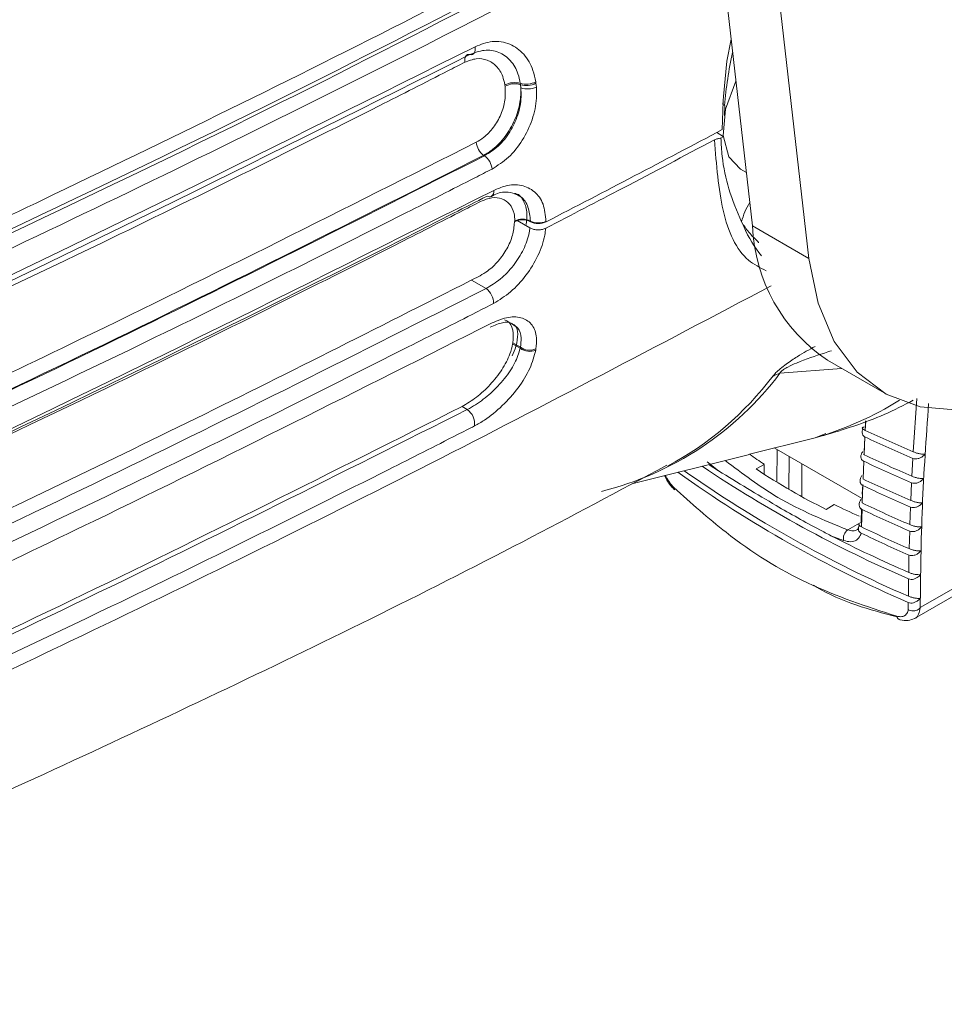
# Model space of a CAD drawing. Extents: x 6.8 to 65.9, y 0.3 to 48.8.
# Drawn here: x 11.8 to 13.3, y 1.9 to 3.5 of the extents above; entities that cross this region are included whole.
import ezdxf

# ---------------------------------------------------------------- set-up
doc = ezdxf.new("R2010")
doc.units = 0
doc.header["$MEASUREMENT"] = 0
doc.layers.add('OBJECT', color=7, linetype='CONTINUOUS')

msp = doc.modelspace()

# ---------------------------------------------------------------- linework, layer by layer
at = {"layer": 'OBJECT', "linetype": 'Continuous', "lineweight": 15}
for p, q in [((13.0281, 3.1711), (12.6309, 6.6509)), ((13.119, 3.1186), (12.7218, 6.5984)), ((12.9938, 3.472), (12.987, 3.4368)), ((12.987, 3.4368), (12.9812, 3.38)), ((12.987, 3.4368), (12.9812, 3.38)), ((12.6549, 3.3935), (12.6543, 3.3988)), ((12.6792, 3.4011), (12.6799, 3.3948)), ((12.9812, 3.38), (12.9804, 3.3668)), ((12.9809, 3.3716), (12.9793, 3.3264)), ((12.9833, 3.3653), (12.9805, 3.3669)), ((12.9828, 3.3485), (12.9833, 3.3653)), ((12.981, 3.3156), (12.9705, 3.3217)), ((12.9811, 3.3148), (12.9773, 3.3126)), ((12.5963, 3.2843), (12.5951, 3.285)), ((13.0087, 3.2628), (13.0183, 3.2572)), ((12.6452, 3.1784), (12.6444, 3.178)), ((12.6444, 3.178), (12.6445, 3.177)), ((12.6452, 3.1784), (12.6452, 3.1794)), ((12.6696, 3.1679), (12.6489, 3.1799)), ((13.0131, 3.1732), (13.0106, 3.1778)), ((13.0281, 3.1711), (13.119, 3.1186)), ((12.5988, 3.0704), (12.5752, 3.084)), ((12.6416, 2.9811), (12.6538, 2.9741)), ((12.6541, 2.9759), (12.642, 2.9829)), ((13.1492, 2.9547), (13.2401, 2.9022)), ((13.1718, 2.9416), (13.0724, 2.9338)), ((13.2872, 2.8071), (13.2932, 2.8932)), ((12.5685, 2.8754), (12.5601, 2.8802)), ((13.2097, 2.8418), (13.2103, 2.857)), ((13.2107, 2.8571), (13.2098, 2.8417)), ((13.0211, 2.803), (13.1292, 2.8297)), ((13.1292, 2.8297), (13.1462, 2.8365)), ((13.2079, 2.8025), (13.2092, 2.8312)), ((13.2047, 2.7318), (13.0632, 2.8134)), ((13.0673, 2.7583), (13.0679, 2.8108)), ((12.8335, 2.7555), (13.0212, 2.8024)), ((13.087, 2.7997), (13.0867, 2.7467)), ((13.285, 2.7678), (13.2865, 2.7966)), ((12.9735, 2.7764), (12.9552, 2.7911)), ((13.0341, 2.7795), (13.0471, 2.787)), ((13.0471, 2.787), (13.047, 2.771)), ((13.1078, 2.7347), (13.1078, 2.7877)), ((13.2074, 2.792), (13.2062, 2.7635)), ((13.2058, 2.753), (13.2049, 2.7247)), ((13.205, 2.7389), (13.2057, 2.7544)), ((13.2832, 2.7287), (13.2845, 2.7573)), ((13.1598, 2.722), (13.1468, 2.7144)), ((13.203, 2.6945), (13.204, 2.7156)), ((13.2046, 2.7143), (13.2039, 2.6861)), ((13.2817, 2.6898), (13.2828, 2.7182)), ((13.1815, 2.6813), (13.2041, 2.6943)), ((13.1748, 2.6643), (13.1544, 2.672)), ((13.2806, 2.6512), (13.2814, 2.6794)), ((13.2798, 2.6127), (13.2803, 2.6408)), ((13.2793, 2.5745), (13.2796, 2.6024)), ((13.3707, 2.5979), (13.2984, 2.5561)), ((13.2893, 2.5387), (13.3602, 2.5796)), ((13.2792, 2.5526), (13.2792, 2.5643))]:
    msp.add_line(p, q, dxfattribs=at)
at = {"layer": 'OBJECT', "linetype": 'Continuous', "lineweight": 15, "flags": 128}
for points in [[(12.5811, 3.4601), (12.5814, 3.457), (12.5814, 3.4543), (12.5808, 3.4518), (12.5799, 3.4498), (12.5786, 3.4483), (12.577, 3.4474), (12.5751, 3.4471), (12.5729, 3.4474)], [(12.5729, 3.4474), (12.5708, 3.4476), (12.569, 3.4473), (12.5673, 3.4464), (12.566, 3.445), (12.5651, 3.4431), (12.5645, 3.4407), (12.5644, 3.438), (12.5647, 3.435)], [(13.0014, 3.4051), (13.0012, 3.4046), (12.9849, 3.3593), (12.981, 3.3168), (12.9899, 3.2827), (13.0087, 3.2628)], [(12.6703, 3.1781), (12.6703, 3.1782), (12.6703, 3.1783), (12.6703, 3.1784), (12.6703, 3.1786), (12.6703, 3.1787), (12.6703, 3.1788), (12.6703, 3.1789), (12.6703, 3.1791)], [(12.6954, 3.1787), (12.6954, 3.1786), (12.6954, 3.1785), (12.6954, 3.1784), (12.6954, 3.1782), (12.6954, 3.1781), (12.6954, 3.178), (12.6954, 3.1779), (12.6954, 3.1777)], [(13.5929, 2.9662), (13.5689, 2.9496), (13.4975, 2.9098), (13.4274, 2.8844), (13.3604, 2.8743), (13.2985, 2.8796), (13.2435, 2.9003), (13.1968, 2.9357), (13.1599, 2.9849), (13.1337, 3.0465), (13.119, 3.1186)], [(12.9735, 2.7764), (12.9602, 2.7852), (12.9581, 2.7866)]]:
    msp.add_lwpolyline(points, dxfattribs=at)
at = {"layer": 'OBJECT', "linetype": 'Continuous', "lineweight": 15}
for centre, radius, start, end in [((13.6027, 3.3155), 0.6215, 167.4225, 175.4082), ((12.6446, 3.3681), 0.0341, 73.9926, 116.9454), ((10.7492, 3.1323), 1.8986, 7.9951, 8.0606), ((12.6448, 3.366), 0.0341, 73.8839, 116.9315), ((12.6634, 3.4338), 0.0341, 253.9914, 296.9808), ((10.7891, 3.1368), 1.8835, 7.9946, 8.0615), ((12.6637, 3.4315), 0.0341, 253.883, 296.967), ((10.9097, 3.1527), 1.7868, 7.9912, 8.0625), ((12.6657, 3.4285), 0.0366, 252.826, 292.8938), ((-0.7447, 29.1835), 29.2735, 297.33056, 297.95778), ((12.613, 3.3093), 0.0302, 186.2887, 233.6368), ((12.5785, 3.26), 0.0301, 5.4971, 53.6701), ((12.6021, 3.2265), 0.00926, 304.2144, 11.9833), ((12.6044, 3.2256), 0.0074, 238.6212, 293.0899), ((12.6574, 3.1536), 0.0285, 63.1879, 115.3601), ((12.6574, 3.1526), 0.0285, 63.1403, 115.352), ((12.6832, 3.2045), 0.0285, 243.1851, 295.4049), ((12.6832, 3.2035), 0.0285, 243.1374, 295.3971), ((13.3013, 3.1819), 0.2734, 182.2542, 236.1947), ((12.5815, 3.0465), 0.0295, 359.6707, 54.0539), ((11.6527, 3.1509), 1.0034, 350.2597, 350.3652), ((11.654, 3.1435), 1.0141, 350.3839, 350.4883), ((12.6688, 2.994), 0.0249, 233.0006, 293.727), ((12.6691, 2.9959), 0.025, 233.088, 293.7428), ((11.7295, 3.1321), 0.9629, 350.3794, 350.4908), ((12.6603, 3.2439), 0.5157, 283.9472, 323.0426), ((12.6438, 3.2454), 0.5235, 298.1822, 322.8731), ((13.0865, 2.8815), 0.0541, 105.0246, 117.8661), ((12.979, 3.3494), 0.5409, 286.1223, 301.8975), ((12.5521, 2.8522), 0.0283, 353.3119, 54.7766), ((14.2299, 5.0203), 2.4056, 244.908, 246.9262), ((14.2292, 5.0063), 2.4024, 244.8769, 246.8969), ((13.692, 3.7612), 1.1683, 235.0913, 236.4973), ((14.2273, 4.9682), 2.3936, 244.7924, 246.8177), ((14.0892, 4.4811), 2.0457, 236.0638, 246.687), ((14.2266, 4.9541), 2.3903, 244.7614, 246.7887), ((14.0742, 4.4041), 2.0042, 234.4162, 246.6297), ((14.0782, 4.4247), 2.0153, 234.8609, 246.6451), ((14.2247, 4.9159), 2.3813, 244.6772, 246.71), ((12.9065, 2.7489), 0.00486, 173.6241, 220.6059), ((14.224, 4.9019), 2.3779, 244.6463, 246.6813), ((13.5495, 3.512), 0.8808, 243.7483, 246.6307), ((14.2216, 4.8495), 2.365, 244.5315, 246.5747), ((14.2222, 4.8636), 2.3685, 244.5623, 246.6033), ((14.2198, 4.811), 2.3553, 244.4478, 246.4972), ((14.198, 4.7155), 2.2945, 242.948, 246.4107), ((13.1919, 2.6673), 0.0174, 126.6895, 190.0185), ((14.219, 4.7964), 2.3511, 244.4007, 246.469), ((13.2682, 2.5436), 0.00771, 190.2397, 255.444)]:
    msp.add_arc(centre, radius, start, end, dxfattribs=at)
msp.add_ellipse((13.0971, 3.6398), major_axis=(-0.5386, 0.9495), ratio=0.582397, start_param=2.287639, end_param=2.433794, dxfattribs=at)
for points, knots in [([(11.3013, 2.9419), (11.3109, 2.9463), (11.3591, 2.9681), (11.561, 3.0602), (11.9555, 3.2454), (12.4627, 3.4945), (12.809, 3.6776), (12.9611, 3.758)], [0, 0, 0, 0, 0.016851, 0.084257, 0.353893, 0.716245, 1, 1, 1, 1]), ([(12.9636, 3.7359), (12.7167, 3.6061), (12.1816, 3.325), (11.6163, 3.0644), (11.312, 2.924)], [0, 0, 0, 0, 0.461576, 1, 1, 1, 1]), ([(11.3176, 2.9195), (11.6215, 3.0598), (12.185, 3.3201), (12.7185, 3.6006), (12.9643, 3.7298)], [0, 0, 0, 0, 0.539259, 1, 1, 1, 1]), ([(12.9673, 3.7042), (12.9639, 3.7024), (12.8165, 3.6238), (12.4746, 3.4473), (11.9341, 3.1794), (11.5303, 2.9939), (11.3284, 2.9011)], [0, 0, 0, 0, 0.0064696, 0.2798086, 0.639905, 1, 1, 1, 1]), ([(11.3398, 2.8623), (11.3591, 2.8711), (11.4554, 2.9148), (11.8767, 3.1087), (12.266, 3.3029), (12.5811, 3.4601)], [0, 0, 0, 0, 0.04548, 0.227402, 1, 1, 1, 1]), ([(12.5811, 3.4601), (12.5903, 3.4636), (12.6095, 3.471), (12.6376, 3.466), (12.6607, 3.4494), (12.6742, 3.4267), (12.6776, 3.4097), (12.6789, 3.4033)], [0, 0, 0, 0, 0.208768, 0.435161, 0.65269, 0.871668, 1, 1, 1, 1]), ([(12.5729, 3.4474), (12.2581, 3.2902), (11.869, 3.096), (11.448, 2.9019), (11.3518, 2.8581), (11.3326, 2.8494)], [0, 0, 0, 0, 0.772597, 0.95452, 1, 1, 1, 1]), ([(12.654, 3.401), (12.6529, 3.4062), (12.6501, 3.4203), (12.6389, 3.4389), (12.6198, 3.4525), (12.5965, 3.4564), (12.5806, 3.4503), (12.5729, 3.4474)], [0, 0, 0, 0, 0.127818, 0.346456, 0.564218, 0.791042, 1, 1, 1, 1]), ([(12.5647, 3.435), (12.5556, 3.4304), (12.5097, 3.4069), (12.3165, 3.3089), (11.9172, 3.1109), (11.5448, 2.9385), (11.3252, 2.8369)], [0, 0, 0, 0, 0.022744, 0.113721, 0.477649, 1, 1, 1, 1]), ([(12.6291, 3.3986), (12.6281, 3.4033), (12.6257, 3.415), (12.6161, 3.4297), (12.6011, 3.4395), (12.5832, 3.4422), (12.5709, 3.4374), (12.5647, 3.435)], [0, 0, 0, 0, 0.14503, 0.363161, 0.577311, 0.788317, 1, 1, 1, 1]), ([(12.583, 3.306), (12.587, 3.3084), (12.5969, 3.3143), (12.6113, 3.3295), (12.6235, 3.3506), (12.6305, 3.3742), (12.6298, 3.389), (12.6294, 3.3964)], [0, 0, 0, 0, 0.143455, 0.35588, 0.569564, 0.785102, 1, 1, 1, 1]), ([(12.6549, 3.3935), (12.6548, 3.386), (12.6545, 3.369), (12.6459, 3.3413), (12.6305, 3.3147), (12.6124, 3.2955), (12.6001, 3.288), (12.5951, 3.285)], [0, 0, 0, 0, 0.181751, 0.407148, 0.630097, 0.851061, 1, 1, 1, 1]), ([(12.5963, 3.2843), (12.6039, 3.289), (12.619, 3.2983), (12.638, 3.322), (12.6511, 3.3497), (12.656, 3.3746), (12.6551, 3.3887), (12.6549, 3.3935)], [0, 0, 0, 0, 0.22147, 0.442896, 0.66366, 0.884755, 1, 1, 1, 1]), ([(12.6799, 3.3948), (12.6801, 3.389), (12.6807, 3.372), (12.6744, 3.3421), (12.6584, 3.3087), (12.6356, 3.28), (12.6175, 3.2686), (12.6084, 3.2629)], [0, 0, 0, 0, 0.11548, 0.337219, 0.558342, 0.779452, 1, 1, 1, 1]), ([(11.3455, 2.7068), (11.3551, 2.7112), (11.4031, 2.7332), (11.6041, 2.8258), (12.0117, 3.018), (12.3712, 3.1992), (12.583, 3.306)], [0, 0, 0, 0, 0.022748, 0.113739, 0.477723, 1, 1, 1, 1]), ([(12.9668, 3.3099), (12.9178, 3.2839), (12.8275, 3.2363), (12.7365, 3.1891), (12.695, 3.1675)], [0, 0, 0, 0, 0.543554, 1, 1, 1, 1]), ([(12.9668, 3.3099), (12.9685, 3.3106), (12.9716, 3.312), (12.9755, 3.3124), (12.9773, 3.3126)], [0, 0, 0, 0, 0.5328729, 1, 1, 1, 1]), ([(13.0501, 3.0991), (13.0402, 3.1041), (13.0075, 3.1203), (12.9765, 3.1879), (12.97, 3.27), (12.9668, 3.3099)], [0, 0, 0, 0, 0.183108, 0.603772, 1, 1, 1, 1]), ([(12.9773, 3.3126), (12.9778, 3.3029), (12.9794, 3.2738), (12.9894, 3.2272), (13.0032, 3.195), (13.0106, 3.1778)], [0, 0, 0, 0, 0.188146, 0.565249, 1, 1, 1, 1]), ([(12.5951, 3.285), (12.3925, 3.1826), (11.987, 2.9778), (11.5669, 2.783), (11.3568, 2.6856)], [0, 0, 0, 0, 0.4998, 1, 1, 1, 1]), ([(11.357, 2.6842), (11.5672, 2.7817), (11.9876, 2.9766), (12.3934, 3.1817), (12.5963, 3.2843)], [0, 0, 0, 0, 0.499801, 1, 1, 1, 1]), ([(12.6084, 3.2629), (12.5993, 3.2582), (12.5535, 3.2348), (12.3605, 3.1367), (11.9609, 2.938), (11.5883, 2.7648), (11.3684, 2.6626)], [0, 0, 0, 0, 0.022697, 0.113487, 0.476664, 1, 1, 1, 1]), ([(12.6112, 3.2284), (12.6174, 3.2311), (12.6328, 3.2378), (12.6564, 3.2382), (12.6779, 3.2278), (12.6926, 3.2076), (12.6945, 3.1884), (12.6954, 3.1787)], [0, 0, 0, 0, 0.144294, 0.358382, 0.572177, 0.785894, 1, 1, 1, 1]), ([(11.3729, 2.6285), (11.392, 2.6373), (11.488, 2.6813), (11.9081, 2.8762), (12.2967, 3.0708), (12.6112, 3.2284)], [0, 0, 0, 0, 0.045478, 0.227395, 1, 1, 1, 1]), ([(12.6074, 3.2187), (12.608, 3.219), (12.6161, 3.2239), (12.6311, 3.2272), (12.6408, 3.2246), (12.6455, 3.2233)], [0, 0, 0, 0, 0.036972, 0.523925, 1, 1, 1, 1]), ([(12.6703, 3.1791), (12.6695, 3.1869), (12.6678, 3.2025), (12.6579, 3.2177), (12.6482, 3.2214), (12.6446, 3.2227)], [0, 0, 0, 0, 0.385899, 0.772159, 1, 1, 1, 1]), ([(12.6455, 3.2233), (12.6459, 3.2233), (12.6529, 3.2223), (12.6594, 3.2129), (12.6658, 3.1945), (12.6643, 3.1796), (12.6637, 3.1736)], [0, 0, 0, 0, 0.024349, 0.431011, 0.76944, 1, 1, 1, 1]), ([(12.59, 3.2106), (12.5808, 3.2059), (12.535, 3.1824), (12.342, 3.0843), (11.9435, 2.8859), (11.572, 2.713), (11.3531, 2.6111)], [0, 0, 0, 0, 0.022749, 0.113746, 0.47775, 1, 1, 1, 1]), ([(12.6006, 3.2193), (12.5825, 3.2101), (12.2712, 3.0507), (11.8788, 2.8587), (11.4781, 2.6724), (11.3822, 2.6284), (11.363, 2.6196)], [0, 0, 0, 0, 0.044807, 0.772607, 0.954522, 1, 1, 1, 1]), ([(12.6452, 3.1794), (12.645, 3.1835), (12.6443, 3.194), (12.6375, 3.2072), (12.6249, 3.216), (12.6083, 3.218), (12.5961, 3.2131), (12.59, 3.2106)], [0, 0, 0, 0, 0.138338, 0.352379, 0.567656, 0.78356, 1, 1, 1, 1]), ([(13.0106, 3.1778), (13.0121, 3.1832), (13.0149, 3.1939), (13.0209, 3.204), (13.0238, 3.209)], [0, 0, 0, 0, 0.509889, 1, 1, 1, 1]), ([(12.6445, 3.177), (12.6438, 3.1701), (12.6426, 3.1563), (12.6329, 3.1342), (12.6189, 3.114), (12.6033, 3.0992), (12.5932, 3.0933), (12.5891, 3.0909)], [0, 0, 0, 0, 0.213492, 0.427045, 0.641255, 0.856417, 1, 1, 1, 1]), ([(12.5988, 3.0704), (12.6066, 3.075), (12.6222, 3.0843), (12.6436, 3.1069), (12.6601, 3.133), (12.6676, 3.1542), (12.6693, 3.1654), (12.6696, 3.1679)], [0, 0, 0, 0, 0.233287, 0.466636, 0.700445, 0.933562, 1, 1, 1, 1]), ([(12.695, 3.1675), (12.6945, 3.1638), (12.6927, 3.1495), (12.6836, 3.123), (12.6642, 3.0911), (12.6388, 3.0634), (12.6202, 3.052), (12.611, 3.0463)], [0, 0, 0, 0, 0.080946, 0.311731, 0.542247, 0.771391, 1, 1, 1, 1]), ([(12.6696, 3.1679), (12.6712, 3.1672), (12.6744, 3.1656), (12.6805, 3.1647), (12.6868, 3.1649), (12.6917, 3.166), (12.6942, 3.1672), (12.695, 3.1675)], [0, 0, 0, 0, 0.220782, 0.441526, 0.663291, 0.886479, 1, 1, 1, 1]), ([(13.0131, 3.1732), (13.0135, 3.1723), (13.0212, 3.1521), (13.0321, 3.1371), (13.0425, 3.1228)], [0, 0, 0, 0, 0.0441561, 1, 1, 1, 1]), ([(13.0382, 3.1443), (13.0382, 3.1444), (13.0339, 3.1486), (13.0242, 3.1582), (13.0171, 3.1678), (13.0131, 3.1732)], [0, 0, 0, 0, 0.007333, 0.441053, 1, 1, 1, 1]), ([(12.5891, 3.0909), (12.4371, 3.0138), (12.1338, 2.8599), (11.8222, 2.7116), (11.6667, 2.6376)], [0, 0, 0, 0, 0.501069, 1, 1, 1, 1]), ([(11.3284, 2.222), (11.3381, 2.2263), (11.3862, 2.2482), (11.588, 2.3403), (11.9755, 2.5224), (12.5062, 2.7834), (12.876, 2.9786), (13.058, 3.0746)], [0, 0, 0, 0, 0.016154, 0.080768, 0.339241, 0.674855, 1, 1, 1, 1]), ([(11.3598, 2.4701), (11.5699, 2.5676), (11.9902, 2.7627), (12.3959, 2.9678), (12.5988, 3.0704)], [0, 0, 0, 0, 0.499803, 1, 1, 1, 1]), ([(12.611, 3.0463), (12.6018, 3.0416), (12.556, 3.0182), (12.363, 2.92), (11.9635, 2.7212), (11.591, 2.5479), (11.3712, 2.4456)], [0, 0, 0, 0, 0.022698, 0.11349, 0.476674, 1, 1, 1, 1]), ([(12.6054, 3.0082), (12.6125, 3.0111), (12.6267, 3.0169), (12.6383, 3.0159), (12.6409, 3.0137), (12.6415, 3.0131)], [0, 0, 0, 0, 0.421186, 0.850274, 1, 1, 1, 1]), ([(12.6084, 3.0149), (12.6175, 3.0186), (12.6356, 3.0261), (12.6585, 3.0241), (12.6744, 3.0125), (12.6812, 2.9941), (12.6798, 2.9792), (12.6792, 2.973)], [0, 0, 0, 0, 0.211307, 0.423151, 0.635009, 0.847457, 1, 1, 1, 1]), ([(12.642, 2.9829), (12.6424, 2.99), (12.6432, 3.0042), (12.6372, 3.0168), (12.6302, 3.0194), (12.6285, 3.02)], [0, 0, 0, 0, 0.430239, 0.860716, 1, 1, 1, 1]), ([(11.3684, 2.4143), (11.378, 2.4187), (11.426, 2.4406), (11.6269, 2.5333), (12.0354, 2.7259), (12.3957, 2.9076), (12.6084, 3.0149)], [0, 0, 0, 0, 0.022697, 0.113487, 0.476664, 1, 1, 1, 1]), ([(12.6415, 3.0131), (12.6433, 3.0122), (12.6476, 3.0099), (12.6508, 2.9989), (12.6486, 2.98), (12.643, 2.9668), (12.6408, 2.9616)], [0, 0, 0, 0, 0.213199, 0.530685, 0.816385, 1, 1, 1, 1]), ([(12.6541, 2.9759), (12.6548, 2.9809), (12.6563, 2.9928), (12.6522, 3.0065), (12.6444, 3.0109), (12.6413, 3.0127)], [0, 0, 0, 0, 0.300689, 0.718994, 1, 1, 1, 1]), ([(12.5601, 2.8802), (12.5679, 2.8848), (12.5833, 2.8939), (12.606, 2.9152), (12.6251, 2.9394), (12.6372, 2.9625), (12.6404, 2.9758), (12.6416, 2.9811)], [0, 0, 0, 0, 0.209964, 0.419754, 0.633961, 0.853428, 1, 1, 1, 1]), ([(12.5685, 2.8754), (12.573, 2.8778), (12.5856, 2.8847), (12.6071, 2.9014), (12.6292, 2.9247), (12.6465, 2.9503), (12.6514, 2.9661), (12.6538, 2.9741)], [0, 0, 0, 0, 0.121403, 0.339393, 0.560695, 0.780466, 1, 1, 1, 1]), ([(12.6789, 2.9712), (12.6763, 2.9613), (12.6711, 2.9417), (12.6514, 2.9099), (12.6258, 2.8809), (12.6006, 2.8603), (12.5856, 2.8519), (12.5803, 2.8489)], [0, 0, 0, 0, 0.220414, 0.440217, 0.661053, 0.878643, 1, 1, 1, 1]), ([(13.0612, 2.9294), (13.0626, 2.9311), (13.0655, 2.9346), (13.0732, 2.9415), (13.085, 2.9506), (13.1049, 2.9639), (13.1196, 2.9719), (13.1291, 2.9771)], [0, 0, 0, 0, 0.1072248, 0.2158982, 0.3504324, 0.5836014, 1, 1, 1, 1]), ([(13.1554, 2.9701), (13.1516, 2.9689), (13.1334, 2.963), (13.1107, 2.9555), (13.0878, 2.9454), (13.0796, 2.9409), (13.0759, 2.9382), (13.074, 2.9364), (13.0729, 2.9349), (13.0726, 2.9342), (13.0724, 2.9338)], [0, 0, 0, 0, 0.143876, 0.684517, 0.833835, 0.904406, 0.930185, 0.951678, 0.978299, 1, 1, 1, 1]), ([(13.1415, 2.833), (13.175, 2.8432), (13.2252, 2.8584), (13.2718, 2.8823), (13.2872, 2.8902)], [0, 0, 0, 0, 0.66913, 1, 1, 1, 1]), ([(11.3007, 2.2739), (11.512, 2.371), (11.9396, 2.5677), (12.3516, 2.7752), (12.5601, 2.8802)], [0, 0, 0, 0, 0.494047, 1, 1, 1, 1]), ([(11.3262, 2.277), (11.5369, 2.3741), (11.9586, 2.5683), (12.3651, 2.773), (12.5685, 2.8754)], [0, 0, 0, 0, 0.499784, 1, 1, 1, 1]), ([(13.3119, 2.8852), (13.308, 2.8294), (13.3002, 2.7176), (13.299, 2.61), (13.2984, 2.5561)], [0, 0, 0, 0, 0.498977, 1, 1, 1, 1]), ([(12.5803, 2.8489), (12.5711, 2.8442), (12.5252, 2.8208), (12.3319, 2.7229), (11.9315, 2.5245), (11.5578, 2.3518), (11.3371, 2.2499)], [0, 0, 0, 0, 0.022692, 0.113459, 0.476546, 1, 1, 1, 1]), ([(13.2062, 2.844), (13.2059, 2.8436), (13.2048, 2.8416), (13.2045, 2.838), (13.2056, 2.8342), (13.2075, 2.8321), (13.2089, 2.8313), (13.2092, 2.8312)], [0, 0, 0, 0, 0.098868, 0.407211, 0.679578, 0.911584, 1, 1, 1, 1]), ([(13.2098, 2.8417), (13.2089, 2.8422), (13.207, 2.8432), (13.2054, 2.8445), (13.2049, 2.8457), (13.2056, 2.8467), (13.207, 2.8469), (13.2077, 2.8471)], [0, 0, 0, 0, 0.184463, 0.368323, 0.567709, 0.7949, 1, 1, 1, 1]), ([(13.2092, 2.8312), (13.2092, 2.8295), (13.2087, 2.8199), (13.2082, 2.8104), (13.2078, 2.8025)], [0, 0, 0, 0, 0.174741, 1, 1, 1, 1]), ([(12.9841, 2.7931), (13.0121, 2.772), (13.0749, 2.7248), (13.1435, 2.6968), (13.1815, 2.6813)], [0, 0, 0, 0, 0.445474, 1, 1, 1, 1]), ([(13.2058, 2.8079), (13.2049, 2.8065), (13.2032, 2.8035), (13.2026, 2.7989), (13.2037, 2.795), (13.2056, 2.7929), (13.207, 2.7922), (13.2074, 2.792)], [0, 0, 0, 0, 0.254198, 0.509444, 0.734953, 0.927049, 1, 1, 1, 1]), ([(13.2865, 2.7966), (13.2879, 2.7962), (13.2906, 2.7954), (13.2952, 2.796), (13.2999, 2.7979), (13.3035, 2.8006), (13.3053, 2.8026), (13.3059, 2.8032)], [0, 0, 0, 0, 0.207596, 0.414523, 0.638685, 0.893979, 1, 1, 1, 1]), ([(13.3059, 2.8032), (13.3045, 2.8032), (13.3019, 2.8032), (13.2966, 2.8041), (13.2914, 2.8055), (13.2885, 2.8066), (13.2872, 2.8071)], [0, 0, 0, 0, 0.271446, 0.544161, 0.783528, 1, 1, 1, 1]), ([(11.0219, 1.9168), (11.0698, 1.9356), (11.2871, 2.0209), (11.6692, 2.1871), (12.1669, 2.4165), (12.5741, 2.6163), (12.8128, 2.7442), (12.89, 2.7855)], [0, 0, 0, 0, 0.075271, 0.341005, 0.60687, 0.87276, 1, 1, 1, 1]), ([(12.8866, 2.7688), (12.8871, 2.7677), (12.8875, 2.7667), (12.8902, 2.7604), (12.8956, 2.753), (12.9012, 2.7477), (12.903, 2.7459)], [0, 0, 0, 0, 0.118735, 0.122839, 0.71804, 1, 1, 1, 1]), ([(12.8879, 2.7691), (12.8882, 2.7684), (12.8899, 2.7643), (12.8947, 2.757), (12.8993, 2.752), (12.9016, 2.7494)], [0, 0, 0, 0, 0.095809, 0.547668, 1, 1, 1, 1]), ([(13.1544, 2.672), (13.1484, 2.6752), (13.1182, 2.6909), (13.0579, 2.7249), (13.0044, 2.7576), (12.9735, 2.7764)], [0, 0, 0, 0, 0.095741, 0.478743, 1, 1, 1, 1]), ([(13.2042, 2.769), (13.2034, 2.7676), (13.2017, 2.7646), (13.2011, 2.7599), (13.2022, 2.7561), (13.2041, 2.754), (13.2054, 2.7532), (13.2058, 2.753)], [0, 0, 0, 0, 0.254235, 0.509516, 0.735102, 0.927266, 1, 1, 1, 1]), ([(13.2845, 2.7573), (13.2858, 2.7569), (13.2885, 2.7561), (13.2931, 2.7567), (13.2978, 2.7587), (13.3014, 2.7613), (13.3032, 2.7634), (13.3037, 2.764)], [0, 0, 0, 0, 0.207528, 0.414389, 0.638396, 0.893487, 1, 1, 1, 1]), ([(13.3037, 2.764), (13.3024, 2.764), (13.2997, 2.764), (13.2945, 2.7648), (13.2892, 2.7662), (13.2864, 2.7673), (13.285, 2.7678)], [0, 0, 0, 0, 0.271579, 0.544422, 0.783931, 1, 1, 1, 1]), ([(12.9016, 2.7494), (12.9292, 2.7246), (12.9969, 2.6639), (13.1169, 2.5889), (13.2122, 2.5579), (13.2606, 2.5422)], [0, 0, 0, 0, 0.253493, 0.621409, 1, 1, 1, 1]), ([(13.203, 2.7304), (13.2022, 2.7289), (13.2005, 2.7259), (13.1999, 2.7212), (13.201, 2.7174), (13.2029, 2.7152), (13.2042, 2.7145), (13.2046, 2.7143)], [0, 0, 0, 0, 0.254275, 0.509586, 0.735243, 0.927471, 1, 1, 1, 1]), ([(13.2828, 2.7182), (13.2841, 2.7178), (13.2867, 2.717), (13.2914, 2.7177), (13.2961, 2.7196), (13.2996, 2.7223), (13.3014, 2.7243), (13.302, 2.7249)], [0, 0, 0, 0, 0.207462, 0.414261, 0.63812, 0.893011, 1, 1, 1, 1]), ([(13.302, 2.7249), (13.3006, 2.7249), (13.2979, 2.7249), (13.2926, 2.7257), (13.2874, 2.7271), (13.2845, 2.7282), (13.2832, 2.7287)], [0, 0, 0, 0, 0.2717066, 0.5446753, 0.7843231, 1, 1, 1, 1]), ([(13.199, 2.6857), (13.1986, 2.6845), (13.198, 2.6821), (13.197, 2.6818), (13.1965, 2.6817)], [0, 0, 0, 0, 0.53443, 1, 1, 1, 1]), ([(13.2002, 2.6884), (13.1999, 2.6878), (13.1989, 2.686), (13.1986, 2.6828), (13.1993, 2.6795), (13.2011, 2.6773), (13.2025, 2.6764), (13.2031, 2.6761)], [0, 0, 0, 0, 0.129856, 0.378097, 0.627766, 0.847395, 1, 1, 1, 1]), ([(13.2039, 2.6861), (13.203, 2.6866), (13.2012, 2.6876), (13.1997, 2.689), (13.1992, 2.6903), (13.1997, 2.6909), (13.2, 2.6912)], [0, 0, 0, 0, 0.2459568, 0.4911175, 0.7567567, 1, 1, 1, 1]), ([(13.2814, 2.6794), (13.2827, 2.679), (13.2853, 2.6782), (13.2899, 2.6788), (13.2946, 2.6808), (13.2982, 2.6835), (13.3, 2.6855), (13.3005, 2.6861)], [0, 0, 0, 0, 0.2073973, 0.4141327, 0.6378463, 0.892547, 1, 1, 1, 1]), ([(13.3005, 2.6861), (13.2992, 2.6861), (13.2965, 2.686), (13.2912, 2.6868), (13.2859, 2.6882), (13.283, 2.6893), (13.2817, 2.6898)], [0, 0, 0, 0, 0.271826, 0.544918, 0.784701, 1, 1, 1, 1]), ([(13.2031, 2.6761), (13.2027, 2.6747), (13.2013, 2.67), (13.1962, 2.6643), (13.1868, 2.6612), (13.1788, 2.6633), (13.1748, 2.6643)], [0, 0, 0, 0, 0.121058, 0.413274, 0.706505, 1, 1, 1, 1]), ([(13.1815, 2.6813), (13.1846, 2.6805), (13.1904, 2.679), (13.1946, 2.6808), (13.1965, 2.6817)], [0, 0, 0, 0, 0.527887, 1, 1, 1, 1]), ([(13.2994, 2.6476), (13.2981, 2.6475), (13.2953, 2.6474), (13.29, 2.6482), (13.2847, 2.6495), (13.2819, 2.6506), (13.2806, 2.6512)], [0, 0, 0, 0, 0.2719477, 0.5451579, 0.78507, 1, 1, 1, 1]), ([(13.2803, 2.6408), (13.2816, 2.6404), (13.2843, 2.6396), (13.2889, 2.6402), (13.2936, 2.6422), (13.2971, 2.6449), (13.2989, 2.6469), (13.2994, 2.6476)], [0, 0, 0, 0, 0.207335, 0.414013, 0.637589, 0.892103, 1, 1, 1, 1]), ([(13.2796, 2.6024), (13.2809, 2.602), (13.2836, 2.6012), (13.2881, 2.6019), (13.2928, 2.6038), (13.2964, 2.6065), (13.2981, 2.6086), (13.2987, 2.6092)], [0, 0, 0, 0, 0.207276, 0.413897, 0.637337, 0.891669, 1, 1, 1, 1]), ([(13.2987, 2.6092), (13.2973, 2.6092), (13.2946, 2.609), (13.2892, 2.6098), (13.2839, 2.6111), (13.2811, 2.6122), (13.2798, 2.6127)], [0, 0, 0, 0, 0.272065, 0.545387, 0.785425, 1, 1, 1, 1]), ([(13.261, 2.5413), (13.2166, 2.5529), (13.1705, 2.5649), (13.1282, 2.5912), (13.1267, 2.5922)], [0, 0, 0, 0, 0.963139, 1, 1, 1, 1]), ([(13.2792, 2.5643), (13.2806, 2.5639), (13.2832, 2.5631), (13.2877, 2.5637), (13.2924, 2.5657), (13.2959, 2.5684), (13.2977, 2.5705), (13.2982, 2.5711)], [0, 0, 0, 0, 0.2072169, 0.4137837, 0.6370898, 0.8912499, 1, 1, 1, 1]), ([(13.2982, 2.5711), (13.2969, 2.571), (13.2941, 2.5709), (13.2887, 2.5716), (13.2835, 2.5729), (13.2806, 2.574), (13.2793, 2.5745)], [0, 0, 0, 0, 0.272176, 0.54561, 0.785771, 1, 1, 1, 1]), ([(13.2982, 2.5557), (13.2981, 2.5556), (13.2978, 2.555), (13.2963, 2.5535), (13.2935, 2.5519), (13.2893, 2.5508), (13.2846, 2.5508), (13.2813, 2.5516), (13.2796, 2.5524), (13.2793, 2.5526), (13.2792, 2.5526)], [0, 0, 0, 0, 0.027913, 0.097973, 0.288652, 0.48491, 0.71415, 0.945705, 0.975107, 1, 1, 1, 1]), ([(13.2982, 2.5557), (13.2976, 2.5522), (13.2964, 2.5451), (13.2926, 2.5396), (13.2893, 2.5387), (13.2893, 2.5387)], [0, 0, 0, 0, 0.4875832, 0.9879302, 1, 1, 1, 1]), ([(13.2984, 2.5561), (13.2983, 2.556), (13.2983, 2.5559), (13.2982, 2.5558), (13.2982, 2.5557)], [0, 0, 0, 0, 0.726078, 1, 1, 1, 1]), ([(13.2606, 2.5422), (13.2627, 2.5418), (13.2676, 2.541), (13.2738, 2.5428), (13.2779, 2.547), (13.2788, 2.551), (13.2792, 2.5526)], [0, 0, 0, 0, 0.2217591, 0.511827, 0.8031711, 1, 1, 1, 1]), ([(13.2658, 2.5363), (13.2703, 2.5355), (13.2785, 2.534), (13.2859, 2.5373), (13.2892, 2.5388)], [0, 0, 0, 0, 0.54926, 1, 1, 1, 1])]:
    msp.add_open_spline(points, degree=3, knots=knots, dxfattribs=at)

doc.saveas('drawing.dxf')
